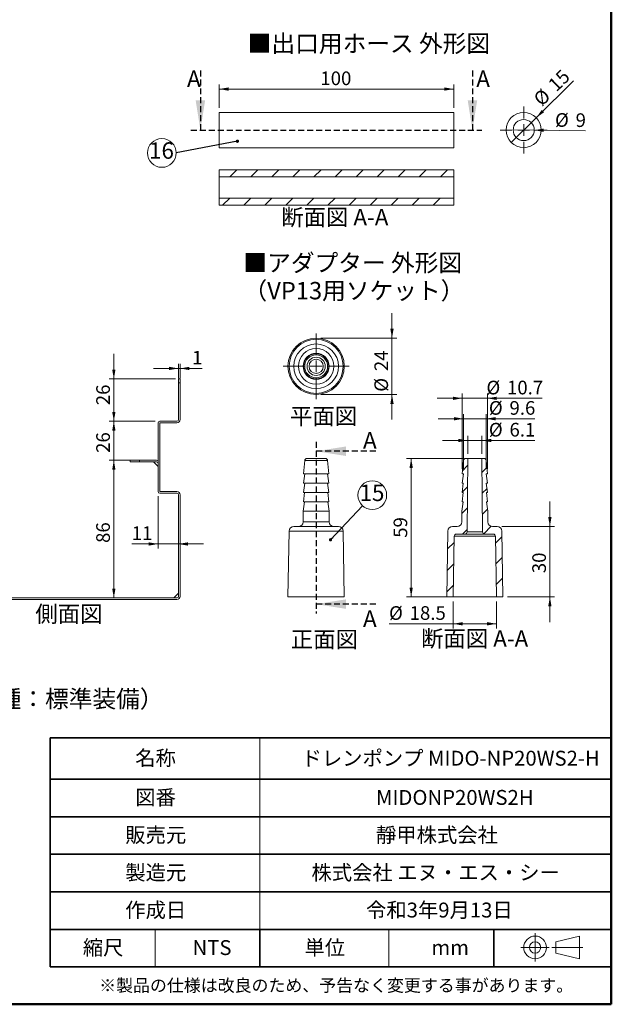
# Model space of a CAD drawing. Units: millimetres. Extents: x 11 to 288, y 12 to 412.
# Drawn here: x 162 to 288, y 12 to 222 of the extents above; entities that cross this region are included whole.
import ezdxf

# ---------------------------------------------------------------- set-up
doc = ezdxf.new("R2010")
doc.units = ezdxf.units.MM
doc.linetypes.add('HIDDEN', pattern=[1.905, 1.27, -0.635])
doc.layers.add('ﾚｲﾔｰ1', color=7, linetype='HIDDEN')
doc.styles.add('SLDTEXTSTYLE0', font='TXT', dxfattribs={"width": 0.7, "bigfont": 'bigfont'})
doc.styles.add('SLDTEXTSTYLE1', font='TXT', dxfattribs={"width": 0.75, "bigfont": 'bigfont'})
doc.styles.get("Standard").update_dxf_attribs({"font": 'txt', "bigfont": 'bigfont'})
doc.dimstyles.new('SLDDIMSTYLE0', dxfattribs={"dimtxt": 2.910417, "dimasz": 2, "dimexe": 0, "dimexo": 0.0625, "dimgap": 0.727604, "dimtad": 3, "dimdec": 0, "dimlfac": 3, "dimrnd": 1e-09, "dimzin": 12, "dimdsep": 46, "dimtxsty": 'SLDTEXTSTYLE1', "dimsah": 1, "dimcen": 0.09, "dimadec": 0, "dimazin": 3, "dimtfac": 1, "dimtofl": 0, "dimtmove": 0, "dimatfit": 3, "dimfxl": 1, "dimfrac": 2, "dimtolj": 1, "dimtzin": 12, "dimarcsym": 0})
doc.dimstyles.new('SLDDIMSTYLE1', dxfattribs={"dimtxt": 2.910417, "dimasz": 2, "dimexe": 0, "dimexo": 0.0625, "dimgap": 0.727604, "dimtad": 3, "dimdec": 0, "dimlfac": 3, "dimrnd": 1e-09, "dimzin": 12, "dimdsep": 46, "dimtxsty": 'SLDTEXTSTYLE1', "dimsah": 1, "dimcen": 0.09, "dimadec": 0, "dimazin": 3, "dimtfac": 1, "dimtmove": 0, "dimatfit": 0, "dimfxl": 1, "dimfrac": 2, "dimtolj": 1, "dimtzin": 12, "dimarcsym": 0})
doc.dimstyles.new('SLDDIMSTYLE10', dxfattribs={"dimtxt": 2.910417, "dimasz": 2, "dimexe": 0, "dimexo": 0.0625, "dimgap": 0.727604, "dimtad": 3, "dimdec": 0, "dimlfac": 2, "dimrnd": 1e-09, "dimzin": 12, "dimdsep": 46, "dimtxsty": 'SLDTEXTSTYLE1', "dimsah": 1, "dimcen": 0.09, "dimadec": 0, "dimazin": 3, "dimtfac": 1, "dimtofl": 0, "dimtmove": 0, "dimatfit": 3, "dimfxl": 1, "dimfrac": 2, "dimtolj": 1, "dimtzin": 12, "dimarcsym": 0})
doc.dimstyles.new('SLDDIMSTYLE11', dxfattribs={"dimtxt": 2.910417, "dimasz": 2, "dimexe": 0, "dimexo": 0.0625, "dimgap": 0.727604, "dimtad": 3, "dimdec": 0, "dimlfac": 2, "dimrnd": 1e-09, "dimzin": 12, "dimdsep": 46, "dimtxsty": 'SLDTEXTSTYLE1', "dimblk1": 'NONE', "dimsah": 1, "dimcen": 0, "dimadec": 0, "dimazin": 3, "dimtfac": 1, "dimtmove": 0, "dimatfit": 3, "dimldrblk": 'NONE', "dimfxl": 1, "dimfrac": 2, "dimtolj": 1, "dimtzin": 12, "dimarcsym": 0})
doc.dimstyles.new('SLDDIMSTYLE3', dxfattribs={"dimtxt": 0.18, "dimasz": 0.7, "dimexe": 0, "dimexo": 0.0625, "dimgap": 0, "dimtad": 0, "dimtih": 1, "dimtoh": 1, "dimdec": 0, "dimrnd": 1e-09, "dimzin": 0, "dimdsep": 46, "dimtxsty": 'Standard', "dimblk1": 'DOT', "dimblk2": 'DOT', "dimsah": 1, "dimcen": 0.09, "dimadec": 0, "dimazin": 0, "dimtfac": 0.7, "dimtdec": 0, "dimtofl": 0, "dimtmove": 0, "dimatfit": 3, "dimldrblk": 'DOT', "dimfxl": 1, "dimfrac": 2, "dimtolj": 1, "dimtzin": 0, "dimarcsym": 0})
doc.dimstyles.new('SLDDIMSTYLE9', dxfattribs={"dimtxt": 2.910417, "dimasz": 2, "dimexe": 0, "dimexo": 0.0625, "dimgap": 0.727604, "dimtad": 3, "dimdec": 0, "dimlfac": 2, "dimrnd": 1e-09, "dimzin": 12, "dimdsep": 46, "dimtxsty": 'SLDTEXTSTYLE1', "dimsah": 1, "dimcen": 0.09, "dimadec": 0, "dimazin": 3, "dimtfac": 1, "dimtmove": 0, "dimatfit": 0, "dimfxl": 1, "dimfrac": 2, "dimtolj": 1, "dimtzin": 12, "dimarcsym": 0})

# ---------------------------------------------------------------- blocks, each defined once
blk = doc.blocks.new('ﾌﾞﾛｯｸ2')
at = {"color": 7, "linetype": 'Continuous', "lineweight": 18}
for p, q in [((28.6, 36.7), (28.6, 6.5)), ((50.7, 27.6), (75.9, 33.7)), ((75.9, 33.7), (75.9, 9.5)), ((13.5, 21.6), (43.7, 21.6)), ((46.5, 21.6), (79.4, 21.6)), ((50.7, 27.6), (50.7, 15.6)), ((50.7, 15.6), (75.9, 9.5))]:
    blk.add_line(p, q, dxfattribs=at)
for radius in [12.1, 6.05]:
    blk.add_circle((28.6, 21.6), radius, dxfattribs=at)
blk = doc.blocks.new('SW_NOTE_0')
at = {"color": 0, "linetype": 'Continuous', "lineweight": 0, "attachment_point": 3, "style": 'SLDTEXTSTYLE0'}
for s, insert, char_height in [('■アダプター 外形図', (40.75, 4.77), 3.704), ('（VP13用ソケット）', (41.24, -1.16), 3.7042)]:
    blk.add_mtext(s, dxfattribs=dict(at, insert=insert, char_height=char_height))
blk = doc.blocks.new('SW_TABLEANNOTATION_1')
at = {"color": 0, "linetype": 'Continuous', "lineweight": 35}
for p, q in [((0, 0), (0, -8.83)), ((0, 0), (22.33, 0)), ((22.33, 0), (44.66, 0)), ((44.66, 0), (72.19, 0)), ((72.19, 0), (94.52, 0)), ((94.52, 0), (116.85, 0)), ((116.85, 0), (119.6, 0)), ((119.6, 0), (119.6, -8.83)), ((0, -8.83), (0, -16.83)), ((0, -8.83), (22.33, -8.83)), ((22.33, -8.83), (44.66, -8.83)), ((44.66, -8.83), (72.19, -8.83)), ((72.19, -8.83), (94.52, -8.83)), ((94.52, -8.83), (116.85, -8.83)), ((116.85, -8.83), (119.6, -8.83)), ((119.6, -8.83), (119.6, -16.83)), ((0, -16.83), (0, -24.83)), ((0, -16.83), (22.33, -16.83)), ((22.33, -16.83), (44.66, -16.83)), ((44.66, -16.83), (72.19, -16.83)), ((72.19, -16.83), (94.52, -16.83)), ((94.52, -16.83), (116.85, -16.83)), ((116.85, -16.83), (119.6, -16.83)), ((119.6, -16.83), (119.6, -24.83)), ((0, -24.83), (0, -32.83)), ((0, -24.83), (22.33, -24.83)), ((22.33, -24.83), (44.66, -24.83)), ((44.66, -24.83), (72.19, -24.83)), ((72.19, -24.83), (94.52, -24.83)), ((94.52, -24.83), (116.85, -24.83)), ((116.85, -24.83), (119.6, -24.83)), ((119.6, -24.83), (119.6, -32.83)), ((0, -32.83), (0, -40.83)), ((0, -32.83), (22.33, -32.83)), ((22.33, -32.83), (44.66, -32.83)), ((44.66, -32.83), (72.19, -32.83)), ((72.19, -32.83), (94.52, -32.83)), ((94.52, -32.83), (116.85, -32.83)), ((116.85, -32.83), (119.6, -32.83)), ((119.6, -32.83), (119.6, -40.83)), ((0, -40.83), (0, -48.83)), ((0, -40.83), (22.33, -40.83)), ((22.33, -40.83), (44.66, -40.83)), ((44.66, -40.83), (44.66, -48.83)), ((44.66, -40.83), (72.19, -40.83)), ((72.19, -40.83), (94.52, -40.83)), ((94.52, -40.83), (94.52, -48.83)), ((94.52, -40.83), (116.85, -40.83)), ((116.85, -40.83), (119.6, -40.83)), ((119.6, -40.83), (119.6, -48.83)), ((0, -48.83), (22.33, -48.83)), ((22.33, -48.83), (44.66, -48.83)), ((44.66, -48.83), (72.19, -48.83)), ((72.19, -48.83), (94.52, -48.83)), ((94.52, -48.83), (116.85, -48.83)), ((116.85, -48.83), (119.6, -48.83))]:
    blk.add_line(p, q, dxfattribs=at)
at = {"color": 0, "linetype": 'Continuous', "lineweight": 18}
for p, q in [((44.66, 0), (44.66, -8.83)), ((44.66, 0), (44.66, -8.83)), ((44.66, -8.83), (44.66, -16.83)), ((44.66, -8.83), (44.66, -16.83)), ((44.66, -16.83), (44.66, -24.83)), ((44.66, -16.83), (44.66, -24.83)), ((44.66, -24.83), (44.66, -32.83)), ((44.66, -24.83), (44.66, -32.83)), ((44.66, -32.83), (44.66, -40.83)), ((44.66, -32.83), (44.66, -40.83)), ((22.33, -40.83), (22.33, -48.83)), ((72.19, -40.83), (72.19, -48.83)), ((94.52, -40.83), (94.52, -48.83))]:
    blk.add_line(p, q, dxfattribs=at)
at = {"color": 0, "linetype": 'Continuous', "lineweight": 0, "attachment_point": 1, "style": 'SLDTEXTSTYLE0'}
for s, insert, char_height in [('名称', (18.1, -2.71), 3.175), ('ドレンポンプ MIDO-NP20WS2-H', (53.56, -2.76), 3.175), ('図番', (18.1, -11.12), 3.175), ('MIDONP20WS2H', (69.43, -11.12), 3.175), ('販売元', (15.98, -19.12), 3.175), ('靜甲株式会社', (69.43, -19.12), 3.175), ('製造元', (15.98, -27.12), 3.175), ('株式会社 エヌ・エス・シー', (55.67, -27.12), 3.175), ('作成日', (15.98, -35.12), 3.175), ('令和3年9月13日', (67.31, -35.12), 3.175), ('縮尺', (6.93, -43.12), 3.175), ('NTS', (30.32, -43.12), 3.175), ('単位', (54.19, -43.12), 3.175), ('mm', (81.24, -43.12), 3.175), ('※製品の仕様は改良のため、予告なく変更する事があります。', (10.41, -51.45), 2.6458)]:
    blk.add_mtext(s, dxfattribs=dict(at, insert=insert, char_height=char_height))
blk = doc.blocks.new('_D_39')
at = {"color": 7, "linetype": 'Continuous', "lineweight": 0}
for p, q in [((181.74, 145.42), (181.74, 150.77)), ((194.86, 145.42), (180.74, 145.42)), ((181.74, 145.42), (181.74, 136.42)), ((190.52, 136.42), (180.74, 136.42)), ((181.74, 136.42), (181.74, 131.07))]:
    blk.add_line(p, q, dxfattribs=at)
at = {"color": 7, "linetype": 'Continuous', "lineweight": 18}
for points in [[(181.74, 145.42), (182.09, 147.42), (181.39, 147.42)], [(181.74, 136.42), (181.39, 134.42), (182.09, 134.42)]]:
    blk.add_solid(points, dxfattribs=at)
at = {"color": 7, "linetype": 'Continuous', "lineweight": 18, "insert": (177.99, 139.83), "char_height": 2.91, "attachment_point": 1, "rotation": 90, "style": 'SLDTEXTSTYLE1'}
blk.add_mtext('26', dxfattribs=at)
blk = doc.blocks.new('_D_40')
at = {"color": 7, "linetype": 'Continuous', "lineweight": 0}
for p, q in [((181.74, 136.42), (181.74, 141.77)), ((190.52, 136.42), (180.74, 136.42)), ((181.74, 128.09), (181.74, 136.42)), ((184.19, 128.09), (180.74, 128.09)), ((181.74, 128.09), (181.74, 122.74))]:
    blk.add_line(p, q, dxfattribs=at)
at = {"color": 7, "linetype": 'Continuous', "lineweight": 18}
for points in [[(181.74, 136.42), (182.09, 138.42), (181.39, 138.42)], [(181.74, 128.09), (181.39, 126.09), (182.09, 126.09)]]:
    blk.add_solid(points, dxfattribs=at)
at = {"color": 7, "linetype": 'Continuous', "lineweight": 18, "insert": (177.99, 129.67), "char_height": 2.91, "attachment_point": 1, "rotation": 90, "style": 'SLDTEXTSTYLE1'}
blk.add_mtext('26', dxfattribs=at)
blk = doc.blocks.new('_D_41')
at = {"color": 7, "linetype": 'Continuous', "lineweight": 0}
for p, q in [((186.19, 128.09), (180.74, 128.09)), ((181.74, 128.09), (181.74, 98.76))]:
    blk.add_line(p, q, dxfattribs=at)
at = {"color": 7, "linetype": 'Continuous', "lineweight": 18}
for points in [[(181.74, 128.09), (181.39, 126.09), (182.09, 126.09)], [(181.74, 98.76), (182.09, 100.76), (181.39, 100.76)]]:
    blk.add_solid(points, dxfattribs=at)
at = {"color": 7, "linetype": 'Continuous', "lineweight": 18, "insert": (177.99, 110.48), "char_height": 2.91, "attachment_point": 1, "rotation": 90, "style": 'SLDTEXTSTYLE1'}
blk.add_mtext('86', dxfattribs=at)
blk = doc.blocks.new('_D_42')
at = {"color": 7, "linetype": 'Continuous', "lineweight": 0}
for p, q in [((191.19, 120.42), (191.19, 109.26)), ((191.19, 110.26), (185.55, 110.26)), ((195.52, 110.26), (191.19, 110.26)), ((195.52, 110.26), (200.87, 110.26))]:
    blk.add_line(p, q, dxfattribs=at)
at = {"color": 7, "linetype": 'Continuous', "lineweight": 18}
for points in [[(191.19, 110.26), (189.19, 110.61), (189.19, 109.91)], [(195.52, 110.26), (197.52, 109.91), (197.52, 110.61)]]:
    blk.add_solid(points, dxfattribs=at)
at = {"color": 7, "linetype": 'Continuous', "lineweight": 18, "insert": (185.55, 114.02), "char_height": 2.91, "attachment_point": 1, "style": 'SLDTEXTSTYLE1'}
blk.add_mtext('11', dxfattribs=at)
blk = doc.blocks.new('_D_43')
at = {"color": 7, "linetype": 'Continuous', "lineweight": 0}
for p, q in [((195.52, 147.67), (190.17, 147.67)), ((195.52, 145.59), (195.52, 148.67)), ((195.86, 147.67), (195.52, 147.67)), ((195.86, 145.59), (195.86, 148.67)), ((195.86, 147.67), (200.58, 147.67))]:
    blk.add_line(p, q, dxfattribs=at)
at = {"color": 7, "linetype": 'Continuous', "lineweight": 18}
for points in [[(195.52, 147.67), (193.52, 148.02), (193.52, 147.32)], [(195.86, 147.67), (197.86, 147.32), (197.86, 148.02)]]:
    blk.add_solid(points, dxfattribs=at)
at = {"color": 7, "linetype": 'Continuous', "lineweight": 18, "insert": (198.43, 151.42), "char_height": 2.91, "attachment_point": 1, "style": 'SLDTEXTSTYLE1'}
blk.add_mtext('1', dxfattribs=at)
blk = doc.blocks.new('SW_NOTE_0_22')
at = {"color": 0, "linetype": 'Continuous', "lineweight": 0}
blk.add_circle((2.08, 2.25), 3.06, dxfattribs=at)
at = {"color": 0, "linetype": 'Continuous', "lineweight": 0, "insert": (2.01, 4.51), "char_height": 3.5, "attachment_point": 2, "style": 'SLDTEXTSTYLE0'}
blk.add_mtext('15', dxfattribs=at)
blk = doc.blocks.new('_Dot')
at = {"color": 0, "linetype": 'ByBlock', "lineweight": -2}
blk.add_line((-0.5, 0), (-1, 0), dxfattribs=at)
at = {"color": 0, "linetype": 'ByBlock', "const_width": 0.5}
blk.add_lwpolyline([(-0.25, 0, 1), (0.25, 0, 1)], format="xyb", close=True, dxfattribs=at)
blk = doc.blocks.new('_D_58')
at = {"color": 7, "linetype": 'Continuous', "lineweight": 0}
for p, q in [((241.04, 154.12), (241.04, 159.47)), ((225.87, 154.12), (242.04, 154.12)), ((241.04, 154.12), (241.04, 142.12)), ((225.87, 142.12), (242.04, 142.12)), ((241.04, 142.12), (241.04, 136.77))]:
    blk.add_line(p, q, dxfattribs=at)
at = {"color": 7, "linetype": 'Continuous', "lineweight": 18}
for points in [[(241.04, 154.12), (241.39, 156.12), (240.69, 156.12)], [(241.04, 142.12), (240.69, 140.12), (241.39, 140.12)]]:
    blk.add_solid(points, dxfattribs=at)
at = {"color": 7, "linetype": 'Continuous', "lineweight": 18, "char_height": 2.91, "attachment_point": 1, "rotation": 90, "style": 'SLDTEXTSTYLE1'}
for s, insert in [('24', (237.29, 147.1)), ('%%c', (237.29, 142.7))]:
    blk.add_mtext(s, dxfattribs=dict(at, insert=insert))
blk = doc.blocks.new('SW_CENTERMARKSYMBOL_8')
at = {"color": 0, "linetype": 'Continuous', "lineweight": 18}
for p, q in [((0, 2.5), (0, 7.01)), ((-2.5, 0), (-7.01, 0)), ((0, 0), (-1.25, 0)), ((0, 0), (0, 1.25)), ((0, 0), (0, -1.25)), ((0, 0), (1.25, 0)), ((2.5, 0), (7.01, 0)), ((0, -2.5), (0, -7.01))]:
    blk.add_line(p, q, dxfattribs=at)
blk = doc.blocks.new('_D_59')
at = {"color": 7, "linetype": 'Continuous', "lineweight": 0}
for p, q in [((256.03, 141.3), (250.68, 141.3)), ((256.03, 126.24), (256.03, 142.3)), ((256.03, 141.3), (261.38, 141.3)), ((261.38, 126.24), (261.38, 142.3)), ((261.38, 141.3), (273.08, 141.3))]:
    blk.add_line(p, q, dxfattribs=at)
at = {"color": 7, "linetype": 'Continuous', "lineweight": 18}
for points in [[(256.03, 141.3), (254.03, 141.65), (254.03, 140.95)], [(261.38, 141.3), (263.38, 140.95), (263.38, 141.65)]]:
    blk.add_solid(points, dxfattribs=at)
at = {"color": 7, "linetype": 'Continuous', "lineweight": 18, "char_height": 2.91, "attachment_point": 1, "style": 'SLDTEXTSTYLE1'}
for s, insert in [('%%c', (261.17, 145.05)), ('10.7', (265.56, 145.05))]:
    blk.add_mtext(s, dxfattribs=dict(at, insert=insert))
blk = doc.blocks.new('_D_60')
at = {"color": 7, "linetype": 'Continuous', "lineweight": 0}
for p, q in [((256.27, 136.95), (250.92, 136.95)), ((256.27, 126.24), (256.27, 137.95)), ((256.27, 136.95), (261.13, 136.95)), ((261.13, 126.24), (261.13, 137.95)), ((261.13, 136.95), (271.46, 136.95))]:
    blk.add_line(p, q, dxfattribs=at)
at = {"color": 7, "linetype": 'Continuous', "lineweight": 18}
for points in [[(256.27, 136.95), (254.27, 137.3), (254.27, 136.6)], [(261.13, 136.95), (263.13, 136.6), (263.13, 137.3)]]:
    blk.add_solid(points, dxfattribs=at)
at = {"color": 7, "linetype": 'Continuous', "lineweight": 18, "char_height": 2.91, "attachment_point": 1, "style": 'SLDTEXTSTYLE1'}
for s, insert in [('%%c', (261.7, 140.71)), ('9.6', (266.09, 140.71))]:
    blk.add_mtext(s, dxfattribs=dict(at, insert=insert))
blk = doc.blocks.new('_D_61')
at = {"color": 7, "linetype": 'Continuous', "lineweight": 0}
for p, q in [((257.18, 132.32), (251.83, 132.32)), ((257.18, 129.48), (257.18, 133.32)), ((257.18, 132.32), (260.23, 132.32)), ((260.23, 129.48), (260.23, 133.32)), ((260.23, 132.32), (271.46, 132.32))]:
    blk.add_line(p, q, dxfattribs=at)
at = {"color": 7, "linetype": 'Continuous', "lineweight": 18}
for points in [[(257.18, 132.32), (255.18, 132.67), (255.18, 131.97)], [(260.23, 132.32), (262.23, 131.97), (262.23, 132.67)]]:
    blk.add_solid(points, dxfattribs=at)
at = {"color": 7, "linetype": 'Continuous', "lineweight": 18, "char_height": 2.91, "attachment_point": 1, "style": 'SLDTEXTSTYLE1'}
for s, insert in [('%%c', (261.7, 136.07)), ('6.1', (266.09, 136.07))]:
    blk.add_mtext(s, dxfattribs=dict(at, insert=insert))
blk = doc.blocks.new('_D_62')
at = {"color": 7, "linetype": 'Continuous', "lineweight": 0}
for p, q in [((274.7, 113.98), (274.7, 119.33)), ((264.46, 113.98), (275.7, 113.98)), ((274.7, 113.98), (274.7, 98.98)), ((265.7, 98.98), (275.7, 98.98)), ((274.7, 98.98), (274.7, 93.63))]:
    blk.add_line(p, q, dxfattribs=at)
at = {"color": 7, "linetype": 'Continuous', "lineweight": 18}
for points in [[(274.7, 113.98), (275.05, 115.98), (274.35, 115.98)], [(274.7, 98.98), (274.35, 96.98), (275.05, 96.98)]]:
    blk.add_solid(points, dxfattribs=at)
at = {"color": 7, "linetype": 'Continuous', "lineweight": 18, "insert": (270.95, 104.03), "char_height": 2.91, "attachment_point": 1, "rotation": 90, "style": 'SLDTEXTSTYLE1'}
blk.add_mtext('30', dxfattribs=at)
blk = doc.blocks.new('_D_63')
at = {"color": 7, "linetype": 'Continuous', "lineweight": 0}
for p, q in [((256.18, 128.48), (244.13, 128.48)), ((245.13, 128.48), (245.13, 98.98)), ((253.08, 98.98), (244.13, 98.98))]:
    blk.add_line(p, q, dxfattribs=at)
at = {"color": 7, "linetype": 'Continuous', "lineweight": 18}
for points in [[(245.13, 128.48), (244.78, 126.48), (245.48, 126.48)], [(245.13, 98.98), (245.48, 100.98), (244.78, 100.98)]]:
    blk.add_solid(points, dxfattribs=at)
at = {"color": 7, "linetype": 'Continuous', "lineweight": 18, "insert": (241.38, 111.58), "char_height": 2.91, "attachment_point": 1, "rotation": 90, "style": 'SLDTEXTSTYLE1'}
blk.add_mtext('59', dxfattribs=at)
blk = doc.blocks.new('_D_64')
at = {"color": 7, "linetype": 'Continuous', "lineweight": 0}
for p, q in [((254.08, 97.98), (254.08, 92.25)), ((263.33, 97.98), (263.33, 92.25)), ((254.08, 93.25), (240.41, 93.25)), ((254.08, 93.25), (263.33, 93.25))]:
    blk.add_line(p, q, dxfattribs=at)
at = {"color": 7, "linetype": 'Continuous', "lineweight": 18}
for points in [[(254.08, 93.25), (256.08, 92.9), (256.08, 93.6)], [(263.33, 93.25), (261.33, 93.6), (261.33, 92.9)]]:
    blk.add_solid(points, dxfattribs=at)
at = {"color": 7, "linetype": 'Continuous', "lineweight": 18, "char_height": 2.91, "attachment_point": 1, "style": 'SLDTEXTSTYLE1'}
for s, insert in [('%%c', (240.41, 97)), ('18.5', (244.8, 97))]:
    blk.add_mtext(s, dxfattribs=dict(at, insert=insert))
blk = doc.blocks.new('_D_65')
at = {"color": 7, "linetype": 'Continuous', "lineweight": 0}
for p, q in [((204.19, 203.22), (204.19, 208.21)), ((254.19, 203.22), (254.19, 208.21)), ((254.19, 207.21), (204.19, 207.21))]:
    blk.add_line(p, q, dxfattribs=at)
at = {"color": 7, "linetype": 'Continuous', "lineweight": 18}
for points in [[(204.19, 207.21), (206.19, 206.86), (206.19, 207.56)], [(254.19, 207.21), (252.19, 207.56), (252.19, 206.86)]]:
    blk.add_solid(points, dxfattribs=at)
at = {"color": 7, "linetype": 'Continuous', "lineweight": 18, "insert": (225.77, 210.96), "char_height": 2.91, "attachment_point": 1, "style": 'SLDTEXTSTYLE1'}
blk.add_mtext('100', dxfattribs=at)
blk = doc.blocks.new('SW_NOTE_0_23')
at = {"color": 0, "linetype": 'Continuous', "lineweight": 0}
blk.add_circle((-3.06, 0), 3.06, dxfattribs=at)
at = {"color": 0, "linetype": 'Continuous', "lineweight": 0, "insert": (-3.13, 2.26), "char_height": 3.5, "attachment_point": 2, "style": 'SLDTEXTSTYLE0'}
blk.add_mtext('16', dxfattribs=at)
blk = doc.blocks.new('_D_66')
at = {"color": 7, "linetype": 'Continuous', "lineweight": 0}
for q in [(279.71, 208.93), (266.45, 195.83)]:
    blk.add_line((271.79, 201.1), q, dxfattribs=at)
at = {"color": 7, "linetype": 'Continuous', "lineweight": 18}
blk.add_solid([(271.79, 201.1), (273.45, 202.26), (272.96, 202.76)], dxfattribs=at)
at = {"color": 7, "linetype": 'Continuous', "lineweight": 18, "char_height": 2.91, "attachment_point": 1, "rotation": 44.6272, "style": 'SLDTEXTSTYLE1'}
for s, insert in [('15', (274.05, 208.54)), ('%%c', (270.93, 205.45))]:
    blk.add_mtext(s, dxfattribs=dict(at, insert=insert))
blk = doc.blocks.new('_None')
blk = doc.blocks.new('_D_67')
at = {"color": 7, "linetype": 'Continuous', "lineweight": 0}
for q in [(266.87, 198.49), (282.32, 198.34)]:
    blk.add_line((271.37, 198.45), q, dxfattribs=at)
at = {"color": 7, "linetype": 'Continuous', "lineweight": 18}
blk.add_solid([(271.37, 198.45), (273.36, 198.08), (273.37, 198.78)], dxfattribs=at)
at = {"color": 7, "linetype": 'Continuous', "lineweight": 18, "char_height": 2.91, "attachment_point": 1, "rotation": 359.4418, "style": 'SLDTEXTSTYLE1'}
for s, insert in [('%%c', (275.81, 202.09)), ('9', (280.2, 202.05))]:
    blk.add_mtext(s, dxfattribs=dict(at, insert=insert))
blk = doc.blocks.new('SW_CENTERMARKSYMBOL_9')
at = {"color": 0, "linetype": 'Continuous', "lineweight": 18}
for p, q in [((0, 2.5), (0, 5)), ((-2.5, 0), (-5, 0)), ((0, 0), (-1.25, 0)), ((0, 0), (0, 1.25)), ((0, 0), (0, -1.25)), ((0, 0), (1.25, 0)), ((2.5, 0), (5, 0)), ((0, -2.5), (0, -5))]:
    blk.add_line(p, q, dxfattribs=at)

msp = doc.modelspace()

# ---------------------------------------------------------------- hatches: boundary and pattern name
at = {"linetype": 'Continuous', "lineweight": 18}
h = msp.add_hatch(dxfattribs=at)
h.set_pattern_fill('ANSI31', style=0)
h.paths.add_polyline_path([(254.19, 189.99), (204.19, 189.99), (204.19, 188.49), (254.19, 188.49)], flags=0)
h = msp.add_hatch(dxfattribs=at)
h.set_pattern_fill('ANSI31', style=0)
h.paths.add_polyline_path([(204.19, 182.49), (254.19, 182.49), (254.19, 183.99), (204.19, 183.99)], flags=0)
h = msp.add_hatch(dxfattribs=at)
h.set_pattern_fill('ANSI31', style=0)
edge = h.paths.add_edge_path(flags=0)
edge.add_line((252.7, 98.98), (254.08, 98.98))
edge.add_line((254.08, 98.98), (254.3, 111.89))
edge.add_arc((254.8, 111.88), 0.5, 90, 179, ccw=False)
edge.add_line((254.8, 112.38), (256.54, 112.38))
edge.add_arc((256.54, 112.88), 0.5, 270, 359.5)
edge.add_line((257.04, 112.88), (257.18, 128.48))
edge.add_line((257.18, 128.48), (256.76, 128.49))
edge.add_arc((256.76, 127.99), 0.5, 89.8703, 175.1634)
edge.add_line((256.26, 128.03), (256.03, 125.24))
edge.add_line((256.03, 125.24), (256.27, 125.24))
edge.add_line((256.27, 125.24), (256.01, 123.24))
edge.add_line((256.01, 123.24), (256.25, 123.24))
edge.add_line((256.25, 123.24), (255.99, 121.24))
edge.add_line((255.99, 121.24), (256.24, 121.24))
edge.add_line((256.24, 121.24), (255.97, 119.24))
edge.add_line((255.97, 119.24), (256.22, 119.24))
edge.add_line((256.22, 119.24), (255.94, 117.24))
edge.add_line((255.94, 117.24), (255.92, 114.97))
edge.add_arc((254.92, 114.98), 1, 270, 359.5, ccw=False)
edge.add_line((254.92, 113.98), (253.94, 113.98))
edge.add_arc((253.94, 112.98), 1, 90, 179)
edge.add_line((252.95, 113), (252.7, 98.98))
h = msp.add_hatch(dxfattribs=at)
h.set_pattern_fill('ANSI31', style=0)
edge = h.paths.add_edge_path(flags=0)
edge.add_line((263.33, 98.98), (264.7, 98.98))
edge.add_line((264.7, 98.98), (264.46, 113))
edge.add_arc((263.46, 112.98), 1, 1, 90)
edge.add_line((263.46, 113.98), (262.48, 113.98))
edge.add_arc((262.48, 114.98), 1, 180.5, 270, ccw=False)
edge.add_line((261.48, 114.97), (261.46, 117.24))
edge.add_line((261.46, 117.24), (261.18, 119.24))
edge.add_line((261.18, 119.24), (261.43, 119.24))
edge.add_line((261.43, 119.24), (261.16, 121.24))
edge.add_line((261.16, 121.24), (261.41, 121.24))
edge.add_line((261.41, 121.24), (261.15, 123.24))
edge.add_line((261.15, 123.24), (261.39, 123.24))
edge.add_line((261.39, 123.24), (261.13, 125.24))
edge.add_line((261.13, 125.24), (261.38, 125.24))
edge.add_line((261.38, 125.24), (261.14, 128.03))
edge.add_arc((260.64, 127.99), 0.5, 4.8366, 90.1297)
edge.add_line((260.64, 128.49), (260.23, 128.48))
edge.add_line((260.23, 128.48), (260.36, 112.88))
edge.add_arc((260.86, 112.88), 0.5, 180.5, 270)
edge.add_line((260.86, 112.38), (262.6, 112.38))
edge.add_arc((262.6, 111.88), 0.5, 1, 90, ccw=False)
edge.add_line((263.1, 111.89), (263.33, 98.98))

# ---------------------------------------------------------------- linework, layer by layer
at = {"color": 7, "linetype": 'Continuous', "lineweight": 50}
for p, q in [((287.8, 12.15), (287.8, 412.15)), ((10.8, 12.15), (287.8, 12.15))]:
    msp.add_line(p, q, dxfattribs=at)
at = {"color": 7, "linetype": 'Continuous', "lineweight": 18}
for p, q in [((254.19, 202.22), (204.19, 202.22)), ((204.19, 202.22), (204.19, 194.72)), ((254.19, 202.22), (254.19, 194.72)), ((204.19, 194.72), (254.19, 194.72)), ((204.19, 188.49), (204.19, 189.99)), ((204.19, 189.99), (254.19, 189.99)), ((254.19, 189.99), (254.19, 188.49)), ((204.19, 188.49), (254.19, 188.49)), ((204.19, 188.49), (204.19, 183.99)), ((254.19, 188.49), (254.19, 183.99)), ((254.19, 183.99), (204.19, 183.99)), ((204.19, 182.49), (204.19, 183.99)), ((254.19, 183.99), (254.19, 182.49)), ((254.19, 182.49), (204.19, 182.49)), ((195.52, 145.42), (195.86, 145.42)), ((195.52, 144.59), (195.52, 145.42)), ((195.86, 144.59), (195.86, 145.42)), ((195.52, 136.76), (195.52, 144.59)), ((195.86, 144.59), (195.52, 144.59)), ((195.86, 136.76), (195.86, 144.59)), ((191.52, 136.42), (195.19, 136.42)), ((191.19, 121.42), (191.19, 136.09)), ((191.52, 121.42), (191.52, 136.09)), ((191.52, 136.09), (195.19, 136.09)), ((185.19, 128.09), (185.19, 127.76)), ((187.19, 128.09), (185.19, 128.09)), ((187.19, 128.09), (187.19, 127.76)), ((190.86, 128.09), (187.19, 128.09)), ((222.44, 128.03), (222.2, 125.24)), ((226.82, 128.49), (222.93, 128.49)), ((227.55, 125.24), (227.31, 128.03)), ((256.03, 125.24), (256.26, 128.03)), ((256.76, 128.49), (260.64, 128.49)), ((256.76, 128.49), (257.18, 128.48)), ((257.18, 128.48), (257.04, 112.88)), ((257.18, 128.48), (260.23, 128.48)), ((260.23, 128.48), (260.64, 128.49)), ((260.36, 112.88), (260.23, 128.48)), ((261.14, 128.03), (261.38, 125.24)), ((187.19, 127.76), (185.19, 127.76)), ((187.19, 127.76), (190.86, 127.76)), ((190.19, 127.76), (191.19, 126.76)), ((222.45, 125.24), (222.18, 123.24)), ((227.55, 125.24), (222.2, 125.24)), ((227.57, 123.24), (227.3, 125.24)), ((256.01, 123.24), (256.27, 125.24)), ((256.27, 125.24), (256.03, 125.24)), ((261.38, 125.24), (261.13, 125.24)), ((261.13, 125.24), (261.39, 123.24)), ((222.43, 123.24), (222.16, 121.24)), ((222.18, 123.24), (222.43, 123.24)), ((227.57, 123.24), (222.18, 123.24)), ((227.32, 123.24), (222.43, 123.24)), ((227.58, 121.24), (227.32, 123.24)), ((227.32, 123.24), (227.57, 123.24)), ((255.99, 121.24), (256.25, 123.24)), ((256.25, 123.24), (256.01, 123.24)), ((261.39, 123.24), (261.15, 123.24)), ((261.15, 123.24), (261.41, 121.24)), ((195.19, 121.42), (191.52, 121.42)), ((195.19, 121.09), (191.52, 121.09)), ((195.52, 99.09), (195.52, 120.76)), ((195.86, 99.09), (195.86, 120.76)), ((222.41, 121.24), (222.15, 119.24)), ((227.58, 121.24), (222.16, 121.24)), ((227.6, 119.24), (227.34, 121.24)), ((255.97, 119.24), (256.24, 121.24)), ((255.99, 121.24), (256.24, 121.24)), ((256.24, 121.24), (255.99, 121.24)), ((261.41, 121.24), (261.16, 121.24)), ((261.16, 121.24), (261.43, 119.24)), ((261.16, 121.24), (261.41, 121.24)), ((222.39, 119.24), (222.11, 117.24)), ((227.6, 119.24), (222.15, 119.24)), ((227.64, 117.24), (227.36, 119.24)), ((255.94, 117.24), (256.22, 119.24)), ((255.97, 119.24), (256.22, 119.24)), ((256.22, 119.24), (255.97, 119.24)), ((261.43, 119.24), (261.18, 119.24)), ((261.18, 119.24), (261.46, 117.24)), ((261.18, 119.24), (261.43, 119.24)), ((222.11, 117.24), (222.09, 114.97)), ((227.64, 117.24), (222.11, 117.24)), ((227.66, 114.97), (227.64, 117.24)), ((255.92, 114.97), (255.94, 117.24)), ((261.46, 117.24), (261.48, 114.97)), ((229.63, 113.98), (220.12, 113.98)), ((253.94, 113.98), (254.92, 113.98)), ((262.48, 113.98), (263.46, 113.98)), ((219.12, 113), (218.87, 98.98)), ((230.87, 98.98), (230.63, 113)), ((252.7, 98.98), (252.95, 113)), ((254.3, 111.89), (254.08, 98.98)), ((254.3, 111.89), (263.1, 111.89)), ((256.54, 112.38), (254.8, 112.38)), ((256.54, 112.38), (260.86, 112.38)), ((257.04, 112.88), (260.36, 112.88)), ((262.6, 112.38), (260.86, 112.38)), ((263.33, 98.98), (263.1, 111.89)), ((264.46, 113), (264.7, 98.98)), ((145.36, 98.76), (195.19, 98.76)), ((195.52, 99.76), (194.52, 98.76)), ((230.87, 98.98), (218.87, 98.98)), ((254.08, 98.98), (252.7, 98.98)), ((254.08, 98.98), (263.33, 98.98)), ((264.7, 98.98), (263.33, 98.98)), ((145.36, 98.42), (195.19, 98.42))]:
    msp.add_line(p, q, dxfattribs=at)
at = {"color": 8, "linetype": 'Continuous', "lineweight": 18}
for p, q in [((227.31, 128.03), (222.44, 128.03)), ((227.66, 114.97), (222.09, 114.97)), ((230.63, 113), (219.12, 113))]:
    msp.add_line(p, q, dxfattribs=at)
at = {"color": 7, "linetype": 'Continuous', "lineweight": 18}
for centre, radius in [((269.12, 198.47), 3.75), ((269.12, 198.47), 2.25), ((224.87, 148.12), 6), ((224.87, 148.12), 5.76), ((224.87, 148.12), 4.76), ((224.87, 148.12), 3.78), ((224.87, 148.12), 2.78), ((224.87, 148.12), 2.76), ((224.87, 148.12), 2.73), ((224.87, 148.12), 2.71), ((224.87, 148.12), 2.69), ((224.87, 148.12), 2.68), ((224.87, 148.12), 2.44), ((224.87, 148.12), 1.94), ((224.87, 148.12), 1.52)]:
    msp.add_circle(centre, radius, dxfattribs=at)
for centre, radius, start, end in [((191.52, 136.09), 0.333, 90, 180), ((195.19, 136.76), 0.333, 270, 0), ((195.19, 136.76), 0.667, 270, 0), ((190.86, 127.42), 0.667, 60, 90), ((222.93, 127.99), 0.5, 90, 175.1634), ((226.82, 127.99), 0.5, 4.8366, 90), ((256.76, 127.99), 0.5, 89.8703, 175.1634), ((260.64, 127.99), 0.5, 4.8366, 90.1297), ((190.86, 127.42), 0.333, 0, 90), ((191.52, 121.42), 0.333, 180, 270), ((195.19, 120.76), 0.667, 0, 90), ((195.19, 120.76), 0.333, 0, 90), ((220.12, 112.98), 1, 90, 179), ((221.09, 114.98), 1, 270, 359.5), ((228.66, 114.98), 1, 180.5, 270), ((229.63, 112.98), 1, 1, 90), ((253.94, 112.98), 1, 90, 179), ((254.92, 114.98), 1, 270, 359.5), ((262.48, 114.98), 1, 180.5, 270), ((263.46, 112.98), 1, 1, 90), ((254.8, 111.88), 0.5, 90, 179), ((256.54, 112.88), 0.5, 270, 359.5), ((260.86, 112.88), 0.5, 180.5, 270), ((262.6, 111.88), 0.5, 1, 90), ((195.19, 99.09), 0.333, 270, 0), ((195.19, 99.09), 0.667, 270, 0)]:
    msp.add_arc(centre, radius, start, end, dxfattribs=at)
at = {"layer": 'ﾚｲﾔｰ1'}
for p, q in [((200.19, 211.17), (200.19, 198.47)), ((258.19, 211.17), (258.19, 198.47)), ((198.19, 198.47), (260.19, 198.47)), ((224.87, 132.03), (224.87, 95.44)), ((237.57, 130.03), (224.87, 130.03)), ((237.57, 97.44), (224.87, 97.44))]:
    msp.add_line(p, q, dxfattribs=at)
for points in [[(200.19, 198.47), (201.21, 204.82), (199.18, 204.82)], [(258.19, 198.47), (259.21, 204.82), (257.18, 204.82)], [(224.87, 130.03), (231.22, 129.01), (231.22, 131.04)], [(224.87, 97.44), (231.22, 96.43), (231.22, 98.46)]]:
    msp.add_solid(points, dxfattribs=at)

# ---------------------------------------------------------------- block references
at = {"color": 7, "linetype": 'Continuous', "lineweight": 0}
for name, p in [('SW_CENTERMARKSYMBOL_9', (269.12, 198.47)), ('SW_NOTE_0_23', (195.03, 193.59)), ('SW_NOTE_0', (215.23, 167.26)), ('SW_CENTERMARKSYMBOL_8', (224.87, 148.12)), ('SW_NOTE_0_22', (234.76, 118.4)), ('SW_TABLEANNOTATION_1', (168.2, 68.95))]:
    msp.add_blockref(name, p, dxfattribs=at)
at = {"color": 7, "linetype": 'Continuous', "xscale": 0.2, "yscale": 0.2, "zscale": 0.2}
msp.add_blockref('ﾌﾞﾛｯｸ2', (265.83, 19.95), dxfattribs=at)

# ---------------------------------------------------------------- texts
at = {"color": 7, "linetype": 'Continuous', "lineweight": 0, "style": 'SLDTEXTSTYLE0'}
for s, insert, char_height, attachment_point in [('■出口用ホース 外形図', (210.29, 218.77), 3.7042, 1), ('断面図 A-A', (228.85, 181.65), 3.5, 2), ('平面図', (219.29, 139.24), 3.5, 1), ('側面図', (165, 97.1), 3.5, 1), ('断面図 A-A', (258.66, 91.85), 3.5, 2), ('正面図', (219.47, 91.67), 3.5, 1), ('■ドレン入口継手 外形図（2種：標準装備）', (92.38, 79.1), 3.7042, 1)]:
    msp.add_mtext(s, dxfattribs=dict(at, insert=insert, char_height=char_height, attachment_point=attachment_point))
at = {"layer": 'ﾚｲﾔｰ1', "char_height": 3.5, "attachment_point": 1, "style": 'SLDTEXTSTYLE0'}
for insert in [(197.34, 211.17), (259.01, 211.17), (234.87, 134.1), (234.87, 96.09)]:
    msp.add_mtext('A', dxfattribs=dict(at, insert=insert))

# ---------------------------------------------------------------- dimensions: what is measured, and where the dimension line sits
at = {"color": 7, "linetype": 'Continuous', "lineweight": 18}
for base, p1, p2, dimstyle, picture, middle in [((204.19, 207.21), (254.19, 202.22), (204.19, 202.22), 'SLDDIMSTYLE10', '_D_65', (229, 207.21)), ((195.52, 147.67), (195.86, 144.59), (195.52, 144.59), 'SLDDIMSTYLE1', '_D_43', (199.5, 147.67))]:
    dim = msp.add_linear_dim(base=base, p1=p1, p2=p2, dimstyle=dimstyle, dxfattribs=at)
    dim.commit()
    dim.dimension.update_dxf_attribs({"geometry": picture, "text_midpoint": middle, "dimtype": 160})
for p1, p2, picture, middle in [((266.45, 195.83), (271.79, 201.1), '_D_66', (276.8, 206.05)), ((266.87, 198.49), (271.37, 198.45), '_D_67', (279.31, 198.37))]:
    dim = msp.add_diameter_dim_2p(p1=p1, p2=p2, dimstyle='SLDDIMSTYLE11', dxfattribs=at)
    dim.commit()
    dim.dimension.update_dxf_attribs({"geometry": picture, "text_midpoint": middle, "dimtype": 163})
for base, p1, p2, text, dimstyle, picture, middle in [((238.68, 142.12), (224.87, 154.12), (224.87, 142.12), '%%c<>', 'SLDDIMSTYLE9', '_D_58', (238.68, 147.05)), ((181.74, 136.42), (195.86, 145.42), (191.52, 136.42), '26', 'SLDDIMSTYLE1', '_D_39', (181.74, 141.99)), ((181.74, 136.42), (185.19, 128.09), (191.52, 136.42), '26', 'SLDDIMSTYLE1', '_D_40', (181.74, 131.82)), ((181.74, 98.76), (187.19, 128.09), (195.19, 98.76), '86', 'SLDDIMSTYLE0', '_D_41', (181.74, 112.63)), ((274.7, 98.98), (263.46, 113.98), (264.7, 98.98), '30', 'SLDDIMSTYLE9', '_D_62', (274.7, 106.18))]:
    dim = msp.add_linear_dim(base=base, p1=p1, p2=p2, angle=90, text=text, dimstyle=dimstyle, dxfattribs=at)
    dim.commit()
    dim.dimension.update_dxf_attribs({"geometry": picture, "text_midpoint": middle, "dimtype": 160})
for base, p1, p2, text, dimstyle, picture, middle in [((261.38, 141.3), (256.03, 125.24), (261.38, 125.24), '%%c<>', 'SLDDIMSTYLE9', '_D_59', (267.13, 141.3)), ((261.13, 136.95), (256.27, 125.24), (261.13, 125.24), '%%c9.6', 'SLDDIMSTYLE9', '_D_60', (266.58, 136.95)), ((260.23, 132.32), (257.18, 128.48), (260.23, 128.48), '%%c<>', 'SLDDIMSTYLE9', '_D_61', (266.58, 132.32)), ((191.19, 110.26), (195.52, 120.76), (191.19, 121.42), '11', 'SLDDIMSTYLE1', '_D_42', (187.7, 110.26)), ((263.3254352, 93.25248204), (254.0754352, 98.98472411), (263.3254352, 98.98472411), '%%c<>', 'SLDDIMSTYLE10', '_D_64', (246.3641783, 93.25248204))]:
    dim = msp.add_linear_dim(base=base, p1=p1, p2=p2, text=text, dimstyle=dimstyle, dxfattribs=at)
    dim.commit()
    dim.dimension.update_dxf_attribs({"geometry": picture, "text_midpoint": middle, "dimtype": 160})
dim = msp.add_linear_dim(base=(245.13, 98.98), p1=(257.18, 128.48), p2=(254.08, 98.98), angle=90, dimstyle='SLDDIMSTYLE10', dxfattribs=at)
dim.commit()
dim.dimension.update_dxf_attribs({"geometry": '_D_63', "text_midpoint": (245.13, 113.73), "dimtype": 160})

# ---------------------------------------------------------------- leaders
at = {"color": 7, "linetype": 'Continuous', "lineweight": 0}
for points in [[(208.08, 196.09), (195.03, 193.59)], [(227.93, 111.15), (234.76, 118.4)]]:
    msp.add_leader(points, dimstyle='SLDDIMSTYLE3', dxfattribs=at)

doc.saveas('drawing.dxf')
